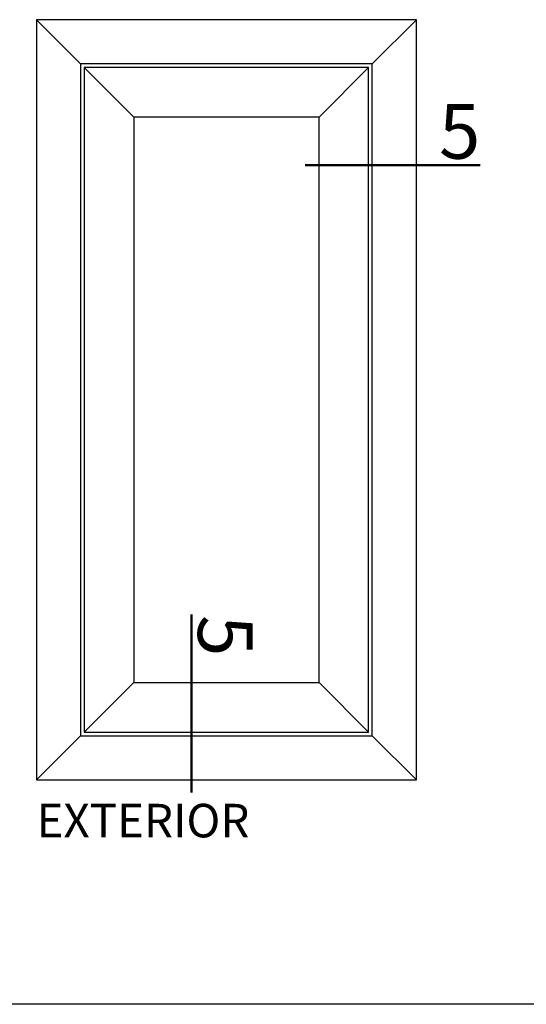
# Model space of a CAD drawing. Units: millimetres. Extents: x 6036 to 16069, y 5827 to 10043.
# Drawn here: x 9584 to 9717, y 9380 to 9639 of the extents above; entities that cross this region are included whole.
import ezdxf

# ---------------------------------------------------------------- set-up
doc = ezdxf.new("R2010")
doc.units = ezdxf.units.MM
doc.layers.add('Cod', color=3, linetype='Continuous')
doc.layers.add('Dim', color=6, linetype='Continuous')
doc.styles.add('12', font='verdana.ttf')
doc.styles.add('S1', font='romanc.shx')

msp = doc.modelspace()

# ---------------------------------------------------------------- linework, layer by layer
for p, q in [((9599.94, 9626.94), (9588.34, 9638.54)), ((9688.34, 9638.54), (9676.74, 9626.94)), ((9613.94, 9612.94), (9600.94, 9625.94)), ((9675.74, 9625.94), (9662.74, 9612.94)), ((9613.94, 9464.14), (9600.94, 9451.14)), ((9675.74, 9451.14), (9662.74, 9464.14)), ((9599.94, 9450.14), (9588.34, 9438.54)), ((9688.34, 9438.54), (9676.74, 9450.14)), ((10844.34, 9379.52), (9559.13, 9379.52))]:
    msp.add_line(p, q)
for points in [[(9588.34, 9438.54), (9688.34, 9438.54), (9688.34, 9638.54), (9588.34, 9638.54)], [(9599.94, 9450.14), (9676.74, 9450.14), (9676.74, 9626.94), (9599.94, 9626.94)], [(9600.94, 9451.14), (9675.74, 9451.14), (9675.74, 9625.94), (9600.94, 9625.94)], [(9613.94, 9464.14), (9662.74, 9464.14), (9662.74, 9612.94), (9613.94, 9612.94)]]:
    msp.add_lwpolyline(points, close=True)
for centre, start, end in [((9667.06, 9617.54), 270, 315), ((9609.62, 9459.54), 90, 135), ((9667.06, 9459.54), 45, 90)]:
    msp.add_arc(centre, 0.2, start, end)
at = {"layer": 'Dim', "lineweight": 50}
for p, q in [((9659.08, 9600.3), (9705.1, 9600.3)), ((9629.19, 9435.23), (9629.19, 9482.06))]:
    msp.add_line(p, q, dxfattribs=at)

# ---------------------------------------------------------------- texts
at = {"layer": 'Cod', "style": 'S1'}
msp.add_text('EXTERIOR', height=8.82, dxfattribs=at).set_placement((9588.38, 9423.44))
at = {"layer": 'Dim', "lineweight": 50, "style": '12'}
msp.add_text('5', height=14.35, dxfattribs=at).set_placement((9694.3, 9601.97))
msp.add_text('5', height=14.35, rotation=270, dxfattribs=at).set_placement((9630.86, 9481.91))

doc.saveas('drawing.dxf')
